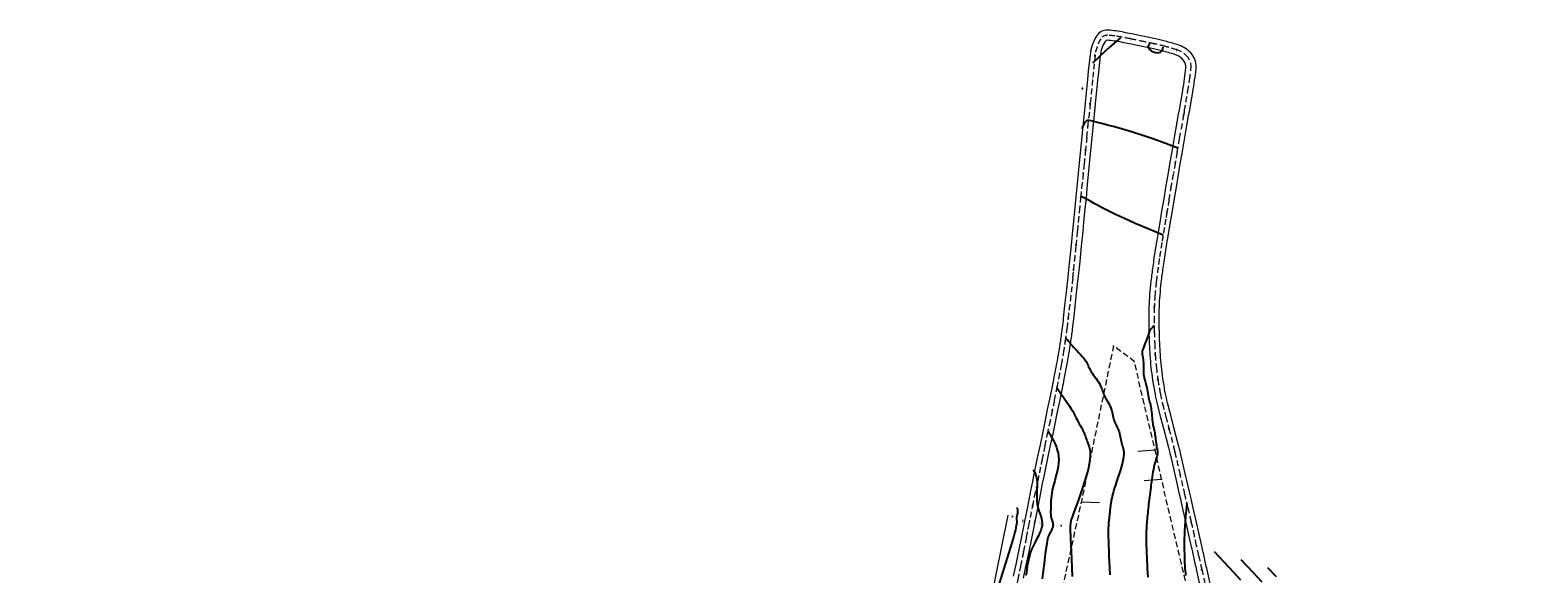
# Model space of a CAD drawing. Units: metres. Extents: x 571070 to 572050, y 6157413 to 6159161.
# Drawn here: x 571070 to 572050, y 6158807 to 6159161 of the extents above; entities that cross this region are included whole.
import ezdxf
from ezdxf.enums import TextEntityAlignment as Align

# ---------------------------------------------------------------- set-up
doc = ezdxf.new("R2010")
doc.units = ezdxf.units.M
doc.header["$LTSCALE"] = 15
doc.header["$PDMODE"] = 2
doc.header["$PDSIZE"] = 0.05
doc.linetypes.add('HIDDEN', pattern=[0.375, 0.25, -0.125])
for name, color, linetype in [('_EB _DO - curvas de nivel', 44, 'CONTINUOUS'), ('_EB _RO - alambrado', 4, 'CONTINUOUS'), ('_EB _RO - limite div aparente', 7, 'CONTINUOUS'), ('_EB _RO - mediciones', 7, 'CONTINUOUS'), ('_EB _RO - pavimento', 30, 'CONTINUOUS'), ('_EB _RO - tejidos', 4, 'HIDDEN'), ('COTAS', 8, 'CONTINUOUS'), ('NTAQUI', 4, 'CONTINUOUS')]:
    doc.layers.add(name, color=color, linetype=linetype)
doc.styles.get("Standard").update_dxf_attribs({"font": 'LEROYSP.SHX'})

# ---------------------------------------------------------------- blocks, each defined once
blk = doc.blocks.new('PUNTO')
at = {"layer": 'NTAQUI'}
blk.add_point((0, 0), dxfattribs=at)
at = {"layer": 'COTAS'}
blk.add_attdef('COTA', text='', height=0.15, dxfattribs=at).set_placement((0, 0), align=Align.CENTER)
at = {"layer": 'NTAQUI', "flags": 1}
blk.add_attdef('HAND_EST', text='', height=0.15, dxfattribs=at).set_placement((0, 0.48), align=Align.CENTER)
at = {"layer": 'NTAQUI'}
blk.add_attdef('NUMERO', (0, -0.3), '', height=0.15, dxfattribs=at)

msp = doc.modelspace()

# ---------------------------------------------------------------- linework, layer by layer
at = {"layer": '_EB _DO - curvas de nivel'}
for points in [[(571778.85, 6159155.91), (571774.79, 6159152.54), (571771.3, 6159149.49), (571768.33, 6159146.79), (571765.87, 6159144.47), (571763.89, 6159142.57), (571762.37, 6159141.1), (571761.28, 6159140.1), (571760.6, 6159139.6)], [(571797.69, 6159152.31), (571796.85, 6159150.46), (571797.33, 6159148.79), (571798.74, 6159147.44), (571800.72, 6159146.53), (571802.87, 6159146.22), (571804.81, 6159146.62), (571806.18, 6159147.87), (571806.58, 6159150.11)], [(571816.13, 6159084.11), (571807.73, 6159087.33), (571799.89, 6159090.16), (571792.65, 6159092.62), (571786.05, 6159094.73), (571780.11, 6159096.52), (571774.88, 6159098.01), (571770.37, 6159099.23), (571766.64, 6159100.2), (571763.69, 6159100.95), (571761.43, 6159101.51), (571759.77, 6159101.89), (571758.61, 6159102.12), (571757.84, 6159102.23), (571757.37, 6159102.24), (571757.09, 6159102.17), (571756.9, 6159102.06), (571756.71, 6159101.91), (571756.52, 6159101.75), (571756.32, 6159101.56), (571756.12, 6159101.35), (571755.92, 6159101.12), (571755.72, 6159100.87), (571755.51, 6159100.61), (571755.32, 6159100.33), (571755.13, 6159100.03), (571754.94, 6159099.72), (571754.76, 6159099.37), (571754.58, 6159098.97), (571754.39, 6159098.52), (571754.2, 6159098.01), (571754.01, 6159097.43), (571753.8, 6159096.76)], [(571806.55, 6159027.67), (571796.74, 6159031.67), (571788.39, 6159035.22), (571781.37, 6159038.34), (571775.55, 6159041.06), (571770.77, 6159043.41), (571766.91, 6159045.4), (571763.82, 6159047.05), (571761.37, 6159048.41), (571759.44, 6159049.48), (571757.95, 6159050.31), (571756.83, 6159050.93), (571756.01, 6159051.37), (571755.44, 6159051.68), (571755.05, 6159051.88), (571754.77, 6159052.02), (571754.55, 6159052.13), (571754.32, 6159052.24), (571754.08, 6159052.35), (571753.85, 6159052.45), (571753.64, 6159052.53), (571753.45, 6159052.59), (571753.29, 6159052.61), (571753.18, 6159052.59), (571753.12, 6159052.53)], [(571743.31, 6158960.63), (571744.03, 6158959.87), (571744.59, 6158959.24), (571745.03, 6158958.71), (571745.41, 6158958.22), (571745.79, 6158957.73), (571746.21, 6158957.19), (571746.73, 6158956.56), (571747.41, 6158955.8), (571748.27, 6158954.86), (571749.29, 6158953.78), (571750.41, 6158952.59), (571751.59, 6158951.34), (571752.77, 6158950.05), (571753.9, 6158948.78), (571754.93, 6158947.56), (571755.8, 6158946.43), (571756.5, 6158945.41), (571757.03, 6158944.5), (571757.45, 6158943.66), (571757.79, 6158942.87), (571758.1, 6158942.1), (571758.42, 6158941.33), (571758.79, 6158940.52), (571759.25, 6158939.66), (571759.84, 6158938.72), (571760.53, 6158937.7), (571761.29, 6158936.64), (571762.1, 6158935.54), (571762.91, 6158934.42), (571763.71, 6158933.3), (571764.45, 6158932.19), (571765.1, 6158931.11), (571765.64, 6158930.08), (571766.09, 6158929.08), (571766.48, 6158928.11), (571766.81, 6158927.17), (571767.13, 6158926.24), (571767.45, 6158925.32), (571767.8, 6158924.4), (571768.2, 6158923.47), (571768.68, 6158922.52), (571769.2, 6158921.56), (571769.77, 6158920.58), (571770.35, 6158919.59), (571770.92, 6158918.59), (571771.48, 6158917.58), (571771.99, 6158916.56), (571772.44, 6158915.53), (571772.81, 6158914.49), (571773.11, 6158913.46), (571773.37, 6158912.42), (571773.6, 6158911.38), (571773.82, 6158910.36), (571774.04, 6158909.34), (571774.29, 6158908.34), (571774.59, 6158907.35), (571774.93, 6158906.39), (571775.33, 6158905.44), (571775.76, 6158904.49), (571776.2, 6158903.56), (571776.65, 6158902.62), (571777.08, 6158901.67), (571777.49, 6158900.72), (571777.85, 6158899.74), (571778.16, 6158898.74), (571778.42, 6158897.73), (571778.65, 6158896.71), (571778.86, 6158895.69), (571779.06, 6158894.67), (571779.26, 6158893.67), (571779.48, 6158892.68), (571779.73, 6158891.73), (571780.01, 6158890.8), (571780.3, 6158889.87), (571780.58, 6158888.89), (571780.8, 6158887.82), (571780.95, 6158886.63), (571780.98, 6158885.27), (571780.88, 6158883.71), (571780.61, 6158881.89), (571780.15, 6158879.8), (571779.54, 6158877.5), (571778.8, 6158875.04), (571777.99, 6158872.5), (571777.15, 6158869.95), (571776.31, 6158867.46), (571775.52, 6158865.09), (571774.81, 6158862.92), (571774.23, 6158861), (571773.76, 6158859.31), (571773.38, 6158857.83), (571773.09, 6158856.51), (571772.86, 6158855.34), (571772.68, 6158854.28), (571772.54, 6158853.3), (571772.42, 6158852.37), (571772.31, 6158851.46), (571772.2, 6158850.56), (571772.1, 6158849.68), (571771.99, 6158848.82), (571771.89, 6158847.97), (571771.8, 6158847.13), (571771.7, 6158846.31), (571771.61, 6158845.51), (571771.52, 6158844.71), (571771.44, 6158843.93), (571771.36, 6158843.16), (571771.28, 6158842.4), (571771.2, 6158841.65), (571771.13, 6158840.91), (571771.07, 6158840.19), (571771.01, 6158839.47), (571770.96, 6158838.77), (571770.92, 6158838.07), (571770.88, 6158837.38), (571770.86, 6158836.7), (571770.83, 6158836.02), (571770.82, 6158835.36), (571770.81, 6158834.7), (571770.81, 6158834.04), (571770.81, 6158833.38), (571770.82, 6158832.65), (571770.85, 6158831.77), (571770.88, 6158830.67), (571770.93, 6158829.27), (571771, 6158827.49), (571771.08, 6158825.25), (571771.19, 6158822.49), (571771.32, 6158819.15), (571771.47, 6158815.35), (571771.64, 6158811.21), (571771.84, 6158806.86)], [(571737.57, 6158928.06), (571740.99, 6158923.37), (571743.58, 6158919.69), (571745.49, 6158916.86), (571746.83, 6158914.72), (571747.76, 6158913.11), (571748.4, 6158911.86), (571748.89, 6158910.82), (571749.36, 6158909.82), (571749.91, 6158908.72), (571750.56, 6158907.54), (571751.26, 6158906.29), (571752, 6158905.01), (571752.73, 6158903.73), (571753.44, 6158902.48), (571754.09, 6158901.29), (571754.65, 6158900.19), (571755.11, 6158899.21), (571755.48, 6158898.31), (571755.78, 6158897.48), (571756.05, 6158896.69), (571756.29, 6158895.92), (571756.55, 6158895.13), (571756.84, 6158894.3), (571757.18, 6158893.4), (571757.6, 6158892.4), (571758.05, 6158891.26), (571758.47, 6158889.92), (571758.83, 6158888.35), (571759.06, 6158886.49), (571759.12, 6158884.3), (571758.95, 6158881.72), (571758.5, 6158878.71), (571757.74, 6158875.25), (571756.72, 6158871.45), (571755.51, 6158867.45), (571754.19, 6158863.38), (571752.82, 6158859.38), (571751.47, 6158855.59), (571750.22, 6158852.14), (571749.14, 6158849.18), (571748.28, 6158846.81), (571747.62, 6158844.98), (571747.15, 6158843.61), (571746.82, 6158842.64), (571746.61, 6158841.98), (571746.5, 6158841.55), (571746.44, 6158841.28), (571746.41, 6158841.09), (571746.39, 6158840.92), (571746.37, 6158840.75), (571746.35, 6158840.58), (571746.33, 6158840.42), (571746.31, 6158840.26), (571746.29, 6158840.1), (571746.28, 6158839.95), (571746.26, 6158839.8), (571746.24, 6158839.65), (571746.23, 6158839.5), (571746.21, 6158839.35), (571746.19, 6158839.21), (571746.18, 6158839.07), (571746.17, 6158838.93), (571746.16, 6158838.79), (571746.15, 6158838.66), (571746.14, 6158838.52), (571746.13, 6158838.39), (571746.12, 6158838.26), (571746.12, 6158838.13), (571746.11, 6158838), (571746.11, 6158837.88), (571746.11, 6158837.75), (571746.11, 6158837.63), (571746.11, 6158837.49), (571746.11, 6158837.23), (571746.13, 6158836.73), (571746.16, 6158835.88), (571746.21, 6158834.55), (571746.29, 6158832.63), (571746.39, 6158830), (571746.52, 6158826.53), (571746.69, 6158822.17), (571746.88, 6158817.09), (571747.1, 6158811.51), (571747.34, 6158805.66)], [(571731.79, 6158900.17), (571732.28, 6158899.39), (571732.67, 6158898.75), (571732.99, 6158898.21), (571733.27, 6158897.71), (571733.54, 6158897.21), (571733.84, 6158896.64), (571734.19, 6158895.95), (571734.64, 6158895.09), (571735.19, 6158894.03), (571735.83, 6158892.75), (571736.49, 6158891.29), (571737.15, 6158889.66), (571737.74, 6158887.86), (571738.22, 6158885.93), (571738.56, 6158883.88), (571738.69, 6158881.72), (571738.59, 6158879.46), (571738.3, 6158877.15), (571737.85, 6158874.81), (571737.29, 6158872.46), (571736.67, 6158870.14), (571736.03, 6158867.87), (571735.43, 6158865.69), (571734.89, 6158863.62), (571734.47, 6158861.68), (571734.14, 6158859.88), (571733.91, 6158858.21), (571733.75, 6158856.64), (571733.64, 6158855.19), (571733.58, 6158853.82), (571733.54, 6158852.55), (571733.51, 6158851.34), (571733.47, 6158850.21), (571733.44, 6158849.14), (571733.42, 6158848.13), (571733.41, 6158847.18), (571733.43, 6158846.29), (571733.48, 6158845.44), (571733.56, 6158844.64), (571733.7, 6158843.89), (571733.89, 6158843.18), (571734.11, 6158842.51), (571734.34, 6158841.85), (571734.56, 6158841.22), (571734.75, 6158840.58), (571734.89, 6158839.95), (571734.96, 6158839.3), (571734.93, 6158838.62), (571734.79, 6158837.92), (571734.55, 6158837.2), (571734.24, 6158836.45), (571733.88, 6158835.69), (571733.48, 6158834.92), (571733.07, 6158834.14), (571732.67, 6158833.37), (571732.3, 6158832.6), (571731.97, 6158831.83), (571731.68, 6158830.97), (571731.4, 6158829.92), (571731.13, 6158828.59), (571730.84, 6158826.87), (571730.52, 6158824.65), (571730.14, 6158821.85), (571729.71, 6158818.36), (571729.19, 6158814.13), (571728.62, 6158809.3), (571728.01, 6158804.08)], [(571721.78, 6158875.11), (571722.44, 6158874.44), (571722.97, 6158873.63), (571723.41, 6158872.71), (571723.75, 6158871.73), (571724.02, 6158870.75), (571724.22, 6158869.79), (571724.36, 6158868.91), (571724.48, 6158868.15), (571724.56, 6158867.55), (571724.62, 6158867.05), (571724.66, 6158866.62), (571724.68, 6158866.19), (571724.68, 6158865.72), (571724.65, 6158865.16), (571724.61, 6158864.45), (571724.56, 6158863.54), (571724.48, 6158862.39), (571724.41, 6158861.03), (571724.36, 6158859.51), (571724.35, 6158857.87), (571724.39, 6158856.14), (571724.51, 6158854.38), (571724.71, 6158852.63), (571725.03, 6158850.93), (571725.46, 6158849.31), (571725.96, 6158847.76), (571726.5, 6158846.26), (571727.01, 6158844.8), (571727.45, 6158843.34), (571727.77, 6158841.88), (571727.92, 6158840.38), (571727.85, 6158838.83), (571727.53, 6158837.22), (571726.99, 6158835.54), (571726.27, 6158833.82), (571725.43, 6158832.07), (571724.52, 6158830.29), (571723.57, 6158828.5), (571722.65, 6158826.72), (571721.8, 6158824.96), (571721.05, 6158823.21), (571720.4, 6158821.49), (571719.85, 6158819.76), (571719.37, 6158818.01), (571718.95, 6158816.22), (571718.58, 6158814.38), (571718.24, 6158812.47), (571717.93, 6158810.47), (571717.62, 6158808.38), (571717.32, 6158806.22)], [(571821.9, 6158853.24), (571821.44, 6158848.83), (571821.08, 6158844.88), (571820.79, 6158841.33), (571820.58, 6158838.14), (571820.43, 6158835.27), (571820.33, 6158832.66), (571820.28, 6158830.27), (571820.25, 6158828.05), (571820.25, 6158825.96), (571820.26, 6158824), (571820.29, 6158822.14), (571820.33, 6158820.4), (571820.37, 6158818.76), (571820.43, 6158817.22), (571820.48, 6158815.77), (571820.53, 6158814.4), (571820.59, 6158813.11), (571820.65, 6158811.86), (571820.72, 6158810.6), (571820.83, 6158809.27), (571820.97, 6158807.85), (571821.17, 6158806.27)], [(571839.8, 6158822.02), (571849.52, 6158811.55), (571856.92, 6158803.54)], [(571857.15, 6158816.79), (571864.78, 6158808.56), (571870.66, 6158802.17)], [(571874.49, 6158811.55), (571880.03, 6158805.57)]]:
    msp.add_lwpolyline(points, dxfattribs=at)
at = {"layer": '_EB _DO - curvas de nivel', "color": 51}
for points in [[(571800.78, 6158968.82), (571799.6, 6158967.6), (571798.74, 6158966.62), (571798.13, 6158965.82), (571797.72, 6158965.14), (571797.43, 6158964.51), (571797.22, 6158963.87), (571797.01, 6158963.17), (571796.75, 6158962.34), (571796.39, 6158961.34), (571795.94, 6158960.2), (571795.43, 6158958.95), (571794.91, 6158957.66), (571794.39, 6158956.36), (571793.9, 6158955.1), (571793.49, 6158953.92), (571793.18, 6158952.87), (571792.99, 6158951.99), (571792.91, 6158951.23), (571792.92, 6158950.55), (571792.99, 6158949.92), (571793.11, 6158949.28), (571793.25, 6158948.6), (571793.4, 6158947.82), (571793.52, 6158946.91), (571793.61, 6158945.83), (571793.67, 6158944.61), (571793.7, 6158943.31), (571793.72, 6158941.96), (571793.74, 6158940.61), (571793.77, 6158939.3), (571793.81, 6158938.09), (571793.88, 6158937.02), (571793.98, 6158936.11), (571794.11, 6158935.34), (571794.27, 6158934.65), (571794.46, 6158934.02), (571794.66, 6158933.38), (571794.88, 6158932.69), (571795.12, 6158931.91), (571795.36, 6158930.98), (571795.6, 6158929.89), (571795.85, 6158928.66), (571796.1, 6158927.34), (571796.34, 6158925.98), (571796.59, 6158924.61), (571796.82, 6158923.3), (571797.05, 6158922.08), (571797.27, 6158921), (571797.48, 6158920.1), (571797.68, 6158919.34), (571797.87, 6158918.68), (571798.05, 6158918.06), (571798.22, 6158917.45), (571798.38, 6158916.78), (571798.54, 6158916.02), (571798.69, 6158915.12), (571798.83, 6158914.04), (571798.97, 6158912.82), (571799.11, 6158911.51), (571799.24, 6158910.14), (571799.38, 6158908.78), (571799.51, 6158907.45), (571799.65, 6158906.22), (571799.8, 6158905.13), (571799.94, 6158904.21), (571800.1, 6158903.44), (571800.25, 6158902.76), (571800.41, 6158902.13), (571800.57, 6158901.52), (571800.73, 6158900.87), (571800.89, 6158900.14), (571801.05, 6158899.29), (571801.2, 6158898.28), (571801.36, 6158897.15), (571801.51, 6158895.94), (571801.67, 6158894.68), (571801.82, 6158893.42), (571801.97, 6158892.21), (571802.12, 6158891.07), (571802.27, 6158890.06), (571802.42, 6158889.2), (571802.56, 6158888.48), (571802.68, 6158887.85), (571802.77, 6158887.3), (571802.83, 6158886.77), (571802.85, 6158886.25), (571802.82, 6158885.69), (571802.73, 6158885.07), (571802.57, 6158884.35), (571802.36, 6158883.54), (571802.1, 6158882.63), (571801.8, 6158881.62), (571801.48, 6158880.52), (571801.15, 6158879.32), (571800.81, 6158878.04), (571800.49, 6158876.66), (571800.18, 6158875.19), (571799.89, 6158873.64), (571799.61, 6158872.04), (571799.35, 6158870.39), (571799.11, 6158868.71), (571798.87, 6158867.02), (571798.65, 6158865.32), (571798.44, 6158863.64), (571798.23, 6158861.99), (571798.03, 6158860.37), (571797.84, 6158858.78), (571797.66, 6158857.21), (571797.48, 6158855.68), (571797.3, 6158854.16), (571797.13, 6158852.68), (571796.97, 6158851.21), (571796.81, 6158849.78), (571796.65, 6158848.36), (571796.5, 6158846.96), (571796.36, 6158845.59), (571796.22, 6158844.24), (571796.1, 6158842.9), (571795.98, 6158841.59), (571795.88, 6158840.29), (571795.79, 6158839.01), (571795.71, 6158837.74), (571795.65, 6158836.5), (571795.6, 6158835.26), (571795.56, 6158834.04), (571795.53, 6158832.84), (571795.51, 6158831.64), (571795.51, 6158830.46), (571795.52, 6158829.28), (571795.53, 6158828.08), (571795.56, 6158826.82), (571795.6, 6158825.46), (571795.65, 6158823.98), (571795.71, 6158822.34), (571795.78, 6158820.51), (571795.86, 6158818.45), (571795.95, 6158816.13), (571796.06, 6158813.6), (571796.18, 6158810.9), (571796.33, 6158808.07), (571796.51, 6158805.15)], [(571711.35, 6158850.31), (571711.48, 6158850.18), (571711.58, 6158850.01), (571711.67, 6158849.81), (571711.73, 6158849.59), (571711.78, 6158849.35), (571711.82, 6158849.08), (571711.85, 6158848.8), (571711.86, 6158848.5), (571711.87, 6158848.2), (571711.88, 6158847.89), (571711.87, 6158847.57), (571711.86, 6158847.25), (571711.83, 6158846.92), (571711.8, 6158846.6), (571711.75, 6158846.27), (571711.69, 6158845.95), (571711.61, 6158845.63), (571711.53, 6158845.31), (571711.44, 6158845), (571711.36, 6158844.7), (571711.28, 6158844.41), (571711.21, 6158844.13), (571711.16, 6158843.86), (571711.13, 6158843.61), (571711.13, 6158843.37), (571711.15, 6158843.14), (571711.19, 6158842.91), (571711.23, 6158842.67), (571711.28, 6158842.41), (571711.32, 6158842.13), (571711.35, 6158841.82), (571711.37, 6158841.46), (571711.36, 6158841.06), (571711.33, 6158840.6), (571711.27, 6158840.1), (571711.2, 6158839.56), (571711.11, 6158838.96), (571711.01, 6158838.33), (571710.89, 6158837.65), (571710.75, 6158836.92), (571710.58, 6158836.06), (571710.2, 6158834.59), (571709.44, 6158831.91), (571708.11, 6158827.46), (571706.01, 6158820.65), (571702.98, 6158810.91), (571698.81, 6158797.66)]]:
    msp.add_lwpolyline(points, dxfattribs=at)
at = {"layer": '_EB _RO - alambrado', "lineweight": 0, "flags": 128}
msp.add_lwpolyline([(571705.63, 6158845.56), (571690.04, 6158768.4)], dxfattribs=at)
at = {"layer": '_EB _RO - limite div aparente', "lineweight": 0, "flags": 128}
for points in [[(571790.11, 6158887.16), (571801.33, 6158888.11)], [(571794.26, 6158868.1), (571805.49, 6158869.05)], [(571765.28, 6158853.57), (571753.26, 6158853.99)]]:
    msp.add_lwpolyline(points, dxfattribs=at)
at = {"layer": '_EB _RO - pavimento', "color": 8, "linetype": 'Continuous', "lineweight": 0, "flags": 128}
for points in [[(571647.23, 6158377.03, -0.000001), (571655.43, 6158416.4, -0.000003), (571666.94, 6158471.59, -0.000005), (571673.59, 6158503.5, -0.000409)], [(571633.71, 6158311.92, -0.000005), (571645.42, 6158368.36, -0.000184)], [(571654.03, 6158416.69, -0.000004), (571649.47, 6158394.84, 0.000003), (571644.36, 6158370.31, 0.000048)], [(571642.91, 6158363.35, 0.000007), (571632.25, 6158312.13, 0.000635)], [(571450.25, 6157524.28, 0.000004), (571454.5, 6157582.34, 0.000027)]]:
    msp.add_lwpolyline(points, format="xyb", dxfattribs=at)
at = {"layer": '_EB _RO - pavimento', "linetype": 'HIDDEN', "lineweight": 0}
msp.add_lwpolyline([(571835.22, 6158794.27, -0.000347), (571831.63, 6158810.34, -0.002057), (571829.69, 6158819.21, 0.002788), (571828.26, 6158825.75, 0.001262), (571826.73, 6158832.42, -0.000958), (571824.72, 6158841.2, -0.000325), (571822.63, 6158850.45, 0.000489), (571821.24, 6158856.58, 0.000438), (571820.69, 6158859.02, 0.000083), (571817.74, 6158871.86, 0.000731), (571814.88, 6158884.21, 0.003266), (571814.22, 6158886.97, 0.004115), (571813.42, 6158890.1, -0.0011), (571810.36, 6158901.78, -0.000589), (571808.31, 6158909.7, -0.000571), (571806.22, 6158917.88, -0.014651), (571804.72, 6158924.59, -0.010712), (571803.13, 6158933.87, -0.010781), (571802.13, 6158941.78, -0.010543), (571801.45, 6158949.9, -0.004945), (571801.06, 6158957.18, -0.004641), (571800.8, 6158964.95, -0.00614), (571800.69, 6158974.16, -0.008428), (571800.81, 6158980.87, -0.010959), (571801.26, 6158988.9, -0.010468), (571802.09, 6158997.27, -0.003102), (571803.28, 6159006.73, -0.00535), (571804.07, 6159012.2, -0.000923), (571805.72, 6159022.74, -0.002083), (571806.48, 6159027.4, -0.000205), (571808.27, 6159038.08, -0.000473), (571809.05, 6159042.71, -0.000292), (571810.41, 6159050.66, 0.000317), (571811.66, 6159058, 0.001242), (571813.27, 6159067.64, -0.001747), (571814.42, 6159074.48, -0.001339), (571815.62, 6159081.37, 0.001014), (571817.22, 6159090.47, 0.000128), (571818.11, 6159095.61, -0.000065), (571819.86, 6159105.77, -0.000417), (571820.35, 6159108.58, 0.000094), (571822.53, 6159121.06, 0.008157), (571823.76, 6159128.88, 0.008999), (571824.64, 6159136.01, 0.188451), (571822.71, 6159143.02, 0.156734), (571815.66, 6159148.04, 0.011515), (571808.01, 6159150.28, 0.012591), (571800.92, 6159151.98, 0.001093), (571794.57, 6159153.33, 0.000755), (571785.38, 6159155.25, 0.012182), (571775.18, 6159157.1, 0.026085), (571770.36, 6159157.6, 0.273953), (571766.02, 6159155.31, 0.111605), (571762.34, 6159144.57, 0.000698), (571761.2, 6159133.85, 0.001423), (571760.66, 6159128.59, 0.000003), (571759.15, 6159113.41, 0.000127), (571759.12, 6159113.11, 0.000171), (571758.25, 6159104.25, -0.000248), (571757.64, 6159098.15, -0.001208), (571756.95, 6159091.3, 0.000998), (571756.1, 6159083.01, 0.000424), (571755.21, 6159074.05, 0.000591), (571754.59, 6159067.6, 0.000281), (571753.94, 6159060.81, -0.000222), (571753.12, 6159052.22, -0.000134), (571752.25, 6159043.16, -0.000177), (571751.58, 6159036.27, -0.000811), (571751, 6159030.34, -0.000504), (571750.03, 6159020.79, -0.000594), (571749, 6159010.86, -0.000992), (571748.37, 6159004.92, -0.000206), (571747.81, 6158999.78, 0.000093), (571746.57, 6158988.43, 0.000226), (571745.81, 6158981.49, -0.000193), (571744.93, 6158973.34, -0.005096), (571744.17, 6158967.02, -0.003719), (571742.99, 6158958.37, -0.005008), (571741.85, 6158951.02, -0.004888), (571740.53, 6158943.51, -0.002112), (571738.83, 6158934.54, -0.003157), (571737.63, 6158928.56, -0.001284), (571735.87, 6158920.21, 0.001598), (571734.47, 6158913.5, 0.000895), (571732.61, 6158904.41, -0.001268), (571731.3, 6158898, -0.001452), (571729.74, 6158890.61, 0.001275), (571727.96, 6158882.2, 0.000684), (571725.74, 6158871.44, 0.001552), (571724.78, 6158866.7, 0.000369), (571723.58, 6158860.67, -0.000242), (571721.77, 6158851.5, -0.000091), (571719.2, 6158838.58, -0.000544), (571718.76, 6158836.41, -0.00181), (571717.66, 6158831.02, 0.001022), (571715.69, 6158821.48, 0.000034), (571713.92, 6158812.82, 0.000039), (571712.37, 6158805.23, 0.000106), (571711.51, 6158801.01, 0.000038), (571709.13, 6158789.32, 0.001654)], format="xyb", dxfattribs=at)
at = {"layer": '_EB _RO - pavimento', "lineweight": 0}
for points in [[(571838.44, 6158794.99), (571834.85, 6158811.06, -0.002057), (571832.92, 6158819.9, 0.00279), (571831.48, 6158826.48), (571829.95, 6158833.16), (571827.94, 6158841.94), (571825.85, 6158851.18), (571824.46, 6158857.32), (571823.9, 6158859.75), (571820.95, 6158872.6), (571818.09, 6158884.96, 0.003269), (571817.42, 6158887.76, 0.00411), (571816.61, 6158890.94), (571813.55, 6158902.61), (571811.51, 6158910.52), (571809.42, 6158918.69, -0.014647), (571807.96, 6158925.22, -0.010712), (571806.39, 6158934.36, -0.010781), (571805.41, 6158942.13, -0.010543), (571804.74, 6158950.11, -0.004945), (571804.36, 6158957.32, -0.004641), (571804.1, 6158965.03, -0.00614), (571803.99, 6158974.16, -0.008428), (571804.1, 6158980.76, -0.010959), (571804.55, 6158988.64, -0.010468), (571805.36, 6158996.88, -0.003102), (571806.55, 6159006.29, -0.005347), (571807.33, 6159011.69), (571808.98, 6159022.22, -0.002081), (571809.74, 6159026.86), (571811.52, 6159037.53), (571812.31, 6159042.16), (571813.66, 6159050.11), (571814.91, 6159057.46), (571816.52, 6159067.09), (571817.67, 6159073.92), (571818.87, 6159080.8), (571820.47, 6159089.9), (571821.36, 6159095.05), (571823.12, 6159105.21), (571823.6, 6159108.01), (571825.78, 6159120.5, 0.008157), (571827.03, 6159128.42, 0.008999), (571827.92, 6159135.67, 0.188451), (571825.35, 6159144.99, 0.156734), (571816.66, 6159151.18, 0.011515), (571808.86, 6159153.46, 0.012597), (571801.6, 6159155.21), (571795.25, 6159156.56), (571786.05, 6159158.48, 0.012185), (571775.69, 6159160.36, 0.026085), (571770.53, 6159160.89, 0.273953), (571763.21, 6159157.04, 0.111625), (571759.06, 6159144.92), (571757.91, 6159134.19), (571757.37, 6159128.92), (571755.86, 6159113.73), (571755.83, 6159113.43), (571754.96, 6159104.57), (571754.36, 6159098.48), (571753.66, 6159091.64), (571752.82, 6159083.34), (571751.93, 6159074.37), (571751.3, 6159067.92), (571750.65, 6159061.12), (571749.83, 6159052.54), (571748.97, 6159043.48), (571748.3, 6159036.59), (571747.72, 6159030.66), (571746.75, 6159021.13), (571745.72, 6159011.21), (571745.09, 6159005.27), (571744.53, 6159000.14), (571743.29, 6158988.79), (571742.53, 6158981.84), (571741.65, 6158973.7, -0.005096), (571740.9, 6158967.44, -0.003719), (571739.72, 6158958.84, -0.005008), (571738.59, 6158951.55, -0.004888), (571737.29, 6158944.11, -0.002112), (571735.59, 6158935.17, -0.003154), (571734.4, 6158929.23), (571732.64, 6158920.88), (571731.23, 6158914.16), (571729.38, 6158905.07), (571728.06, 6158898.67), (571726.51, 6158891.29), (571724.73, 6158882.88), (571722.5, 6158872.1), (571721.54, 6158867.34), (571720.35, 6158861.31), (571718.53, 6158852.14), (571715.96, 6158839.23), (571715.53, 6158837.06), (571714.43, 6158831.69), (571712.46, 6158822.15), (571710.69, 6158813.48), (571709.13, 6158805.89)], [(571832, 6158793.55), (571828.41, 6158809.63, -0.002057), (571826.47, 6158818.52, 0.002786), (571825.04, 6158825.02), (571823.52, 6158831.69), (571821.51, 6158840.47), (571819.41, 6158849.72), (571818.02, 6158855.85), (571817.47, 6158858.28), (571814.52, 6158871.12), (571811.66, 6158883.47, 0.003263), (571811.01, 6158886.18, 0.00412), (571810.23, 6158889.26), (571807.16, 6158900.95), (571805.11, 6158908.88), (571803.02, 6158917.06, -0.014655), (571801.48, 6158923.97, -0.010712), (571799.87, 6158933.39, -0.010781), (571798.85, 6158941.44, -0.010543), (571798.15, 6158949.7, -0.004945), (571797.76, 6158957.04, -0.004641), (571797.5, 6158964.87, -0.00614), (571797.39, 6158974.16, -0.008428), (571797.51, 6158980.99, -0.010959), (571797.97, 6158989.16, -0.010468), (571798.81, 6158997.67, -0.003102), (571800.01, 6159007.16, -0.005353), (571800.81, 6159012.7), (571802.46, 6159023.25, -0.002084), (571803.23, 6159027.95), (571805.01, 6159038.63), (571805.8, 6159043.27), (571807.15, 6159051.22), (571808.4, 6159058.55), (571810.02, 6159068.18), (571811.17, 6159075.04), (571812.37, 6159081.94), (571813.97, 6159091.03), (571814.86, 6159096.17), (571816.61, 6159106.33), (571817.1, 6159109.15), (571819.28, 6159121.63, 0.008157), (571820.49, 6159129.34, 0.008999), (571821.35, 6159136.35, 0.188451), (571820.06, 6159141.04, 0.156734), (571814.66, 6159144.89, 0.011515), (571807.15, 6159147.09, 0.012585), (571800.23, 6159148.76), (571793.89, 6159150.1), (571784.7, 6159152.02, 0.012179), (571774.67, 6159153.84, 0.026085), (571770.2, 6159154.3, 0.273953), (571768.83, 6159153.58, 0.11158), (571765.62, 6159144.22), (571764.48, 6159133.51), (571763.94, 6159128.26), (571762.43, 6159113.08), (571762.4, 6159112.78), (571761.53, 6159103.93), (571760.93, 6159097.82), (571760.23, 6159090.97), (571759.38, 6159082.68), (571758.5, 6159073.72), (571757.87, 6159067.29), (571757.22, 6159060.49), (571756.4, 6159051.91), (571755.53, 6159042.84), (571754.87, 6159035.95), (571754.28, 6159030.01), (571753.32, 6159020.46), (571752.29, 6159010.52), (571751.65, 6159004.56), (571751.09, 6158999.42), (571749.85, 6158988.08), (571749.1, 6158981.13), (571748.21, 6158972.98, -0.005096), (571747.45, 6158966.59, -0.003719), (571746.25, 6158957.89, -0.005008), (571745.1, 6158950.48, -0.004888), (571743.77, 6158942.91, -0.002112), (571742.07, 6158933.91, -0.003159), (571740.86, 6158927.88), (571739.1, 6158919.53), (571737.7, 6158912.83), (571735.84, 6158903.75), (571734.53, 6158897.33), (571732.97, 6158889.93), (571731.19, 6158881.53), (571728.97, 6158870.78), (571728.01, 6158866.05), (571726.82, 6158860.03), (571725, 6158850.86), (571722.43, 6158837.93), (571722, 6158835.75), (571720.89, 6158830.36), (571718.92, 6158820.82), (571717.15, 6158812.16), (571715.6, 6158804.57)]]:
    msp.add_lwpolyline(points, format="xyb", dxfattribs=at)
at = {"layer": '_EB _RO - tejidos', "lineweight": 0, "flags": 128}
msp.add_lwpolyline([(571831.28, 6158759.02), (571818.4, 6158813.93), (571805.49, 6158869.05), (571801.33, 6158888.11), (571794.28, 6158917.73), (571787.81, 6158945.56), (571774.25, 6158955.52), (571753.26, 6158853.99), (571733.1, 6158762.16)], dxfattribs=at)

# ---------------------------------------------------------------- block references
at = {"layer": '_EB _RO - mediciones', "lineweight": 0}
ref = msp.add_blockref('PUNTO', (571770.36, 6159157.6), dxfattribs=dict(at, xscale=4.5, yscale=4.5, rotation=90))
ref.add_attrib('COTA', '56.44', dxfattribs={"layer": 'COTAS', "height": 0.675, "rotation": 90}).set_placement((571770.36, 6159157.6), align=Align.CENTER)
ref = msp.add_blockref('PUNTO', (571785.38, 6159155.25), dxfattribs=dict(at, xscale=4.5, yscale=4.5, rotation=90))
ref.add_attrib('COTA', '57.40', dxfattribs={"layer": 'COTAS', "height": 0.675, "rotation": 90}).set_placement((571785.38, 6159155.25), align=Align.CENTER)
ref = msp.add_blockref('PUNTO', (571800.92, 6159151.98), dxfattribs=dict(at, xscale=4.5, yscale=4.5, rotation=90))
ref.add_attrib('COTA', '58.13', dxfattribs={"layer": 'COTAS', "height": 0.675, "rotation": 90}).set_placement((571800.92, 6159151.98), align=Align.CENTER)
ref = msp.add_blockref('PUNTO', (571762.34, 6159144.57), dxfattribs=dict(at, xscale=4.5, yscale=4.5, rotation=90))
ref.add_attrib('COTA', '56.87', dxfattribs={"layer": 'COTAS', "height": 0.675, "rotation": 90}).set_placement((571762.34, 6159144.57), align=Align.CENTER)
ref = msp.add_blockref('PUNTO', (571815.66, 6159148.04), dxfattribs=dict(at, xscale=4.5, yscale=4.5, rotation=90))
ref.add_attrib('COTA', '57.74', dxfattribs={"layer": 'COTAS', "height": 0.675, "rotation": 90}).set_placement((571815.66, 6159148.04), align=Align.CENTER)
ref = msp.add_blockref('PUNTO', (571824.64, 6159136.01), dxfattribs=dict(at, xscale=4.5, yscale=4.5, rotation=90))
ref.add_attrib('COTA', '57.51', dxfattribs={"layer": 'COTAS', "height": 0.675, "rotation": 90}).set_placement((571824.64, 6159136.01), align=Align.CENTER)
ref = msp.add_blockref('PUNTO', (571754.22, 6159122.83), dxfattribs=dict(at, xscale=4.5, yscale=4.5, rotation=90))
ref.add_attrib('COTA', '57.40', dxfattribs={"layer": 'COTAS', "height": 0.675, "rotation": 90}).set_placement((571754.22, 6159122.83), align=Align.CENTER)
ref = msp.add_blockref('PUNTO', (571754.23, 6159122.85), dxfattribs=dict(at, xscale=4.5, yscale=4.5, rotation=90))
ref.add_attrib('COTA', '57.40', dxfattribs={"layer": 'COTAS', "height": 0.675, "rotation": 90}).set_placement((571754.23, 6159122.85), align=Align.CENTER)
ref = msp.add_blockref('PUNTO', (571754.24, 6159122.86), dxfattribs=dict(at, xscale=4.5, yscale=4.5, rotation=90))
ref.add_attrib('COTA', '57.42', dxfattribs={"layer": 'COTAS', "height": 0.675, "rotation": 90}).set_placement((571754.24, 6159122.86), align=Align.CENTER)
ref = msp.add_blockref('PUNTO', (571754.26, 6159122.85), dxfattribs=dict(at, xscale=4.5, yscale=4.5, rotation=90))
ref.add_attrib('COTA', '57.40', dxfattribs={"layer": 'COTAS', "height": 0.675, "rotation": 90}).set_placement((571754.26, 6159122.85), align=Align.CENTER)
ref = msp.add_blockref('PUNTO', (571760.66, 6159128.59), dxfattribs=dict(at, xscale=4.5, yscale=4.5, rotation=90))
ref.add_attrib('COTA', '57.32', dxfattribs={"layer": 'COTAS', "height": 0.675, "rotation": 90}).set_placement((571760.66, 6159128.59), align=Align.CENTER)
ref = msp.add_blockref('PUNTO', (571822.53, 6159121.06), dxfattribs=dict(at, xscale=4.5, yscale=4.5, rotation=90))
ref.add_attrib('COTA', '57.61', dxfattribs={"layer": 'COTAS', "height": 0.675, "rotation": 90}).set_placement((571822.53, 6159121.06), align=Align.CENTER)
ref = msp.add_blockref('PUNTO', (571759.12, 6159113.11), dxfattribs=dict(at, xscale=4.5, yscale=4.5, rotation=90))
ref.add_attrib('COTA', '57.70', dxfattribs={"layer": 'COTAS', "height": 0.675, "rotation": 90}).set_placement((571759.12, 6159113.11), align=Align.CENTER)
ref = msp.add_blockref('PUNTO', (571819.86, 6159105.77), dxfattribs=dict(at, xscale=4.5, yscale=4.5, rotation=90))
ref.add_attrib('COTA', '57.73', dxfattribs={"layer": 'COTAS', "height": 0.675, "rotation": 90}).set_placement((571819.86, 6159105.77), align=Align.CENTER)
ref = msp.add_blockref('PUNTO', (571757.64, 6159098.15), dxfattribs=dict(at, xscale=4.5, yscale=4.5, rotation=90))
ref.add_attrib('COTA', '58.11', dxfattribs={"layer": 'COTAS', "height": 0.675, "rotation": 90}).set_placement((571757.64, 6159098.15), align=Align.CENTER)
ref = msp.add_blockref('PUNTO', (571817.22, 6159090.47), dxfattribs=dict(at, xscale=4.5, yscale=4.5, rotation=90))
ref.add_attrib('COTA', '57.89', dxfattribs={"layer": 'COTAS', "height": 0.675, "rotation": 90}).set_placement((571817.22, 6159090.47), align=Align.CENTER)
ref = msp.add_blockref('PUNTO', (571756.1, 6159083.01), dxfattribs=dict(at, xscale=4.5, yscale=4.5, rotation=90))
ref.add_attrib('COTA', '58.45', dxfattribs={"layer": 'COTAS', "height": 0.675, "rotation": 90}).set_placement((571756.1, 6159083.01), align=Align.CENTER)
ref = msp.add_blockref('PUNTO', (571814.42, 6159074.48), dxfattribs=dict(at, xscale=4.5, yscale=4.5, rotation=90))
ref.add_attrib('COTA', '58.13', dxfattribs={"layer": 'COTAS', "height": 0.675, "rotation": 90}).set_placement((571814.42, 6159074.48), align=Align.CENTER)
ref = msp.add_blockref('PUNTO', (571754.59, 6159067.6), dxfattribs=dict(at, xscale=4.5, yscale=4.5, rotation=90))
ref.add_attrib('COTA', '58.75', dxfattribs={"layer": 'COTAS', "height": 0.675, "rotation": 90}).set_placement((571754.59, 6159067.6), align=Align.CENTER)
ref = msp.add_blockref('PUNTO', (571753.12, 6159052.22), dxfattribs=dict(at, xscale=4.5, yscale=4.5, rotation=90))
ref.add_attrib('COTA', '59.00', dxfattribs={"layer": 'COTAS', "height": 0.675, "rotation": 90}).set_placement((571753.12, 6159052.22), align=Align.CENTER)
ref = msp.add_blockref('PUNTO', (571811.66, 6159058), dxfattribs=dict(at, xscale=4.5, yscale=4.5, rotation=90))
ref.add_attrib('COTA', '58.48', dxfattribs={"layer": 'COTAS', "height": 0.675, "rotation": 90}).set_placement((571811.66, 6159058), align=Align.CENTER)
ref = msp.add_blockref('PUNTO', (571809.05, 6159042.71), dxfattribs=dict(at, xscale=4.5, yscale=4.5, rotation=90))
ref.add_attrib('COTA', '58.73', dxfattribs={"layer": 'COTAS', "height": 0.675, "rotation": 90}).set_placement((571809.05, 6159042.71), align=Align.CENTER)
ref = msp.add_blockref('PUNTO', (571751.58, 6159036.27), dxfattribs=dict(at, xscale=4.5, yscale=4.5, rotation=90))
ref.add_attrib('COTA', '59.20', dxfattribs={"layer": 'COTAS', "height": 0.675, "rotation": 90}).set_placement((571751.58, 6159036.27), align=Align.CENTER)
ref = msp.add_blockref('PUNTO', (571806.48, 6159027.4), dxfattribs=dict(at, xscale=4.5, yscale=4.5, rotation=90))
ref.add_attrib('COTA', '58.99', dxfattribs={"layer": 'COTAS', "height": 0.675, "rotation": 90}).set_placement((571806.48, 6159027.4), align=Align.CENTER)
ref = msp.add_blockref('PUNTO', (571750.03, 6159020.79), dxfattribs=dict(at, xscale=4.5, yscale=4.5, rotation=90))
ref.add_attrib('COTA', '59.37', dxfattribs={"layer": 'COTAS', "height": 0.675, "rotation": 90}).set_placement((571750.03, 6159020.79), align=Align.CENTER)
ref = msp.add_blockref('PUNTO', (571804.07, 6159012.2), dxfattribs=dict(at, xscale=4.5, yscale=4.5, rotation=90))
ref.add_attrib('COTA', '59.29', dxfattribs={"layer": 'COTAS', "height": 0.675, "rotation": 90}).set_placement((571804.07, 6159012.2), align=Align.CENTER)
ref = msp.add_blockref('PUNTO', (571748.37, 6159004.92), dxfattribs=dict(at, xscale=4.5, yscale=4.5, rotation=90))
ref.add_attrib('COTA', '59.45', dxfattribs={"layer": 'COTAS', "height": 0.675, "rotation": 90}).set_placement((571748.37, 6159004.92), align=Align.CENTER)
ref = msp.add_blockref('PUNTO', (571802.09, 6158997.27), dxfattribs=dict(at, xscale=4.5, yscale=4.5, rotation=90))
ref.add_attrib('COTA', '59.55', dxfattribs={"layer": 'COTAS', "height": 0.675, "rotation": 90}).set_placement((571802.09, 6158997.27), align=Align.CENTER)
ref = msp.add_blockref('PUNTO', (571746.57, 6158988.43), dxfattribs=dict(at, xscale=4.5, yscale=4.5, rotation=90))
ref.add_attrib('COTA', '59.38', dxfattribs={"layer": 'COTAS', "height": 0.675, "rotation": 90}).set_placement((571746.57, 6158988.43), align=Align.CENTER)
ref = msp.add_blockref('PUNTO', (571744.93, 6158973.34), dxfattribs=dict(at, xscale=4.5, yscale=4.5, rotation=90))
ref.add_attrib('COTA', '59.22', dxfattribs={"layer": 'COTAS', "height": 0.675, "rotation": 90}).set_placement((571744.93, 6158973.34), align=Align.CENTER)
ref = msp.add_blockref('PUNTO', (571800.81, 6158980.87), dxfattribs=dict(at, xscale=4.5, yscale=4.5, rotation=90))
ref.add_attrib('COTA', '59.83', dxfattribs={"layer": 'COTAS', "height": 0.675, "rotation": 90}).set_placement((571800.81, 6158980.87), align=Align.CENTER)
ref = msp.add_blockref('PUNTO', (571800.8, 6158964.95), dxfattribs=dict(at, xscale=4.5, yscale=4.5, rotation=90))
ref.add_attrib('COTA', '60.03', dxfattribs={"layer": 'COTAS', "height": 0.675, "rotation": 90}).set_placement((571800.8, 6158964.95), align=Align.CENTER)
ref = msp.add_blockref('PUNTO', (571742.99, 6158958.37), dxfattribs=dict(at, xscale=4.5, yscale=4.5, rotation=90))
ref.add_attrib('COTA', '58.93', dxfattribs={"layer": 'COTAS', "height": 0.675, "rotation": 90}).set_placement((571742.99, 6158958.37), align=Align.CENTER)
ref = msp.add_blockref('PUNTO', (571774.25, 6158955.52), dxfattribs=dict(at, xscale=4.5, yscale=4.5, rotation=90))
ref.add_attrib('COTA', '-', dxfattribs={"layer": 'COTAS', "height": 0.675, "rotation": 90}).set_placement((571774.25, 6158955.52), align=Align.CENTER)
ref = msp.add_blockref('PUNTO', (571740.53, 6158943.51), dxfattribs=dict(at, xscale=4.5, yscale=4.5, rotation=90))
ref.add_attrib('COTA', '58.50', dxfattribs={"layer": 'COTAS', "height": 0.675, "rotation": 90}).set_placement((571740.53, 6158943.51), align=Align.CENTER)
ref = msp.add_blockref('PUNTO', (571787.81, 6158945.56), dxfattribs=dict(at, xscale=4.5, yscale=4.5, rotation=90))
ref.add_attrib('COTA', '-', dxfattribs={"layer": 'COTAS', "height": 0.675, "rotation": 90}).set_placement((571787.81, 6158945.56), align=Align.CENTER)
ref = msp.add_blockref('PUNTO', (571801.45, 6158949.9), dxfattribs=dict(at, xscale=4.5, yscale=4.5, rotation=90))
ref.add_attrib('COTA', '60.19', dxfattribs={"layer": 'COTAS', "height": 0.675, "rotation": 90}).set_placement((571801.45, 6158949.9), align=Align.CENTER)
ref = msp.add_blockref('PUNTO', (571803.13, 6158933.87), dxfattribs=dict(at, xscale=4.5, yscale=4.5, rotation=90))
ref.add_attrib('COTA', '60.25', dxfattribs={"layer": 'COTAS', "height": 0.675, "rotation": 90}).set_placement((571803.13, 6158933.87), align=Align.CENTER)
ref = msp.add_blockref('PUNTO', (571737.63, 6158928.56), dxfattribs=dict(at, xscale=4.5, yscale=4.5, rotation=90))
ref.add_attrib('COTA', '57.99', dxfattribs={"layer": 'COTAS', "height": 0.675, "rotation": 90}).set_placement((571737.63, 6158928.56), align=Align.CENTER)
ref = msp.add_blockref('PUNTO', (571734.47, 6158913.5), dxfattribs=dict(at, xscale=4.5, yscale=4.5, rotation=90))
ref.add_attrib('COTA', '57.45', dxfattribs={"layer": 'COTAS', "height": 0.675, "rotation": 90}).set_placement((571734.47, 6158913.5), align=Align.CENTER)
ref = msp.add_blockref('PUNTO', (571794.28, 6158917.73), dxfattribs=dict(at, xscale=4.5, yscale=4.5, rotation=90))
ref.add_attrib('COTA', '-', dxfattribs={"layer": 'COTAS', "height": 0.675, "rotation": 90}).set_placement((571794.28, 6158917.73), align=Align.CENTER)
ref = msp.add_blockref('PUNTO', (571806.22, 6158917.88), dxfattribs=dict(at, xscale=4.5, yscale=4.5, rotation=90))
ref.add_attrib('COTA', '60.27', dxfattribs={"layer": 'COTAS', "height": 0.675, "rotation": 90}).set_placement((571806.22, 6158917.88), align=Align.CENTER)
ref = msp.add_blockref('PUNTO', (571731.3, 6158898), dxfattribs=dict(at, xscale=4.5, yscale=4.5, rotation=90))
ref.add_attrib('COTA', '56.89', dxfattribs={"layer": 'COTAS', "height": 0.675, "rotation": 90}).set_placement((571731.3, 6158898), align=Align.CENTER)
ref = msp.add_blockref('PUNTO', (571810.36, 6158901.78), dxfattribs=dict(at, xscale=4.5, yscale=4.5, rotation=90))
ref.add_attrib('COTA', '60.39', dxfattribs={"layer": 'COTAS', "height": 0.675, "rotation": 90}).set_placement((571810.36, 6158901.78), align=Align.CENTER)
ref = msp.add_blockref('PUNTO', (571801.33, 6158888.11), dxfattribs=dict(at, xscale=4.5, yscale=4.5, rotation=90))
ref.add_attrib('COTA', '-', dxfattribs={"layer": 'COTAS', "height": 0.675, "rotation": 90}).set_placement((571801.33, 6158888.11), align=Align.CENTER)
ref = msp.add_blockref('PUNTO', (571814.22, 6158886.97), dxfattribs=dict(at, xscale=4.5, yscale=4.5, rotation=90))
ref.add_attrib('COTA', '60.50', dxfattribs={"layer": 'COTAS', "height": 0.675, "rotation": 90}).set_placement((571814.22, 6158886.97), align=Align.CENTER)
ref = msp.add_blockref('PUNTO', (571727.96, 6158882.2), dxfattribs=dict(at, xscale=4.5, yscale=4.5, rotation=90))
ref.add_attrib('COTA', '56.34', dxfattribs={"layer": 'COTAS', "height": 0.675, "rotation": 90}).set_placement((571727.96, 6158882.2), align=Align.CENTER)
ref = msp.add_blockref('PUNTO', (571724.78, 6158866.7), dxfattribs=dict(at, xscale=4.5, yscale=4.5, rotation=90))
ref.add_attrib('COTA', '55.98', dxfattribs={"layer": 'COTAS', "height": 0.675, "rotation": 90}).set_placement((571724.78, 6158866.7), align=Align.CENTER)
ref = msp.add_blockref('PUNTO', (571805.49, 6158869.05), dxfattribs=dict(at, xscale=4.5, yscale=4.5, rotation=90))
ref.add_attrib('COTA', '-', dxfattribs={"layer": 'COTAS', "height": 0.675, "rotation": 90}).set_placement((571805.49, 6158869.05), align=Align.CENTER)
ref = msp.add_blockref('PUNTO', (571817.74, 6158871.86), dxfattribs=dict(at, xscale=4.5, yscale=4.5, rotation=90))
ref.add_attrib('COTA', '60.73', dxfattribs={"layer": 'COTAS', "height": 0.675, "rotation": 90}).set_placement((571817.74, 6158871.86), align=Align.CENTER)
ref = msp.add_blockref('PUNTO', (571821.24, 6158856.58), dxfattribs=dict(at, xscale=4.5, yscale=4.5, rotation=90))
ref.add_attrib('COTA', '60.94', dxfattribs={"layer": 'COTAS', "height": 0.675, "rotation": 90}).set_placement((571821.24, 6158856.58), align=Align.CENTER)
ref = msp.add_blockref('PUNTO', (571721.77, 6158851.5), dxfattribs=dict(at, xscale=4.5, yscale=4.5, rotation=90))
ref.add_attrib('COTA', '55.78', dxfattribs={"layer": 'COTAS', "height": 0.675, "rotation": 90}).set_placement((571721.77, 6158851.5), align=Align.CENTER)
ref = msp.add_blockref('PUNTO', (571753.26, 6158853.99), dxfattribs=dict(at, xscale=4.5, yscale=4.5, rotation=90))
ref.add_attrib('COTA', '-', dxfattribs={"layer": 'COTAS', "height": 0.675, "rotation": 90}).set_placement((571753.26, 6158853.99), align=Align.CENTER)
ref = msp.add_blockref('PUNTO', (571705.63, 6158845.56), dxfattribs=dict(at, xscale=4.5, yscale=4.5, rotation=90))
ref.add_attrib('COTA', '-', dxfattribs={"layer": 'COTAS', "height": 0.675, "rotation": 90}).set_placement((571705.63, 6158845.56), align=Align.CENTER)
ref = msp.add_blockref('PUNTO', (571708.82, 6158844.53), dxfattribs=dict(at, xscale=4.5, yscale=4.5, rotation=90))
ref.add_attrib('COTA', '54.74', dxfattribs={"layer": 'COTAS', "height": 0.675, "rotation": 90}).set_placement((571708.82, 6158844.53), align=Align.CENTER)
ref = msp.add_blockref('PUNTO', (571715.56, 6158841.72), dxfattribs=dict(at, xscale=4.5, yscale=4.5, rotation=90))
ref.add_attrib('COTA', '55.55', dxfattribs={"layer": 'COTAS', "height": 0.675, "rotation": 90}).set_placement((571715.56, 6158841.72), align=Align.CENTER)
ref = msp.add_blockref('PUNTO', (571718.76, 6158836.41), dxfattribs=dict(at, xscale=4.5, yscale=4.5, rotation=90))
ref.add_attrib('COTA', '55.60', dxfattribs={"layer": 'COTAS', "height": 0.675, "rotation": 90}).set_placement((571718.76, 6158836.41), align=Align.CENTER)
ref = msp.add_blockref('PUNTO', (571723.04, 6158840.85), dxfattribs=dict(at, xscale=4.5, yscale=4.5, rotation=90))
ref.add_attrib('COTA', '55.59', dxfattribs={"layer": 'COTAS', "height": 0.675, "rotation": 90}).set_placement((571723.04, 6158840.85), align=Align.CENTER)
ref = msp.add_blockref('PUNTO', (571726.99, 6158840.29), dxfattribs=dict(at, xscale=4.5, yscale=4.5, rotation=90))
ref.add_attrib('COTA', '55.29', dxfattribs={"layer": 'COTAS', "height": 0.675, "rotation": 90}).set_placement((571726.99, 6158840.29), align=Align.CENTER)
ref = msp.add_blockref('PUNTO', (571740.36, 6158838.71), dxfattribs=dict(at, xscale=4.5, yscale=4.5, rotation=90))
ref.add_attrib('COTA', '57.75', dxfattribs={"layer": 'COTAS', "height": 0.675, "rotation": 90}).set_placement((571740.36, 6158838.71), align=Align.CENTER)
ref = msp.add_blockref('PUNTO', (571824.72, 6158841.2), dxfattribs=dict(at, xscale=4.5, yscale=4.5, rotation=90))
ref.add_attrib('COTA', '61.15', dxfattribs={"layer": 'COTAS', "height": 0.675, "rotation": 90}).set_placement((571824.72, 6158841.2), align=Align.CENTER)
ref = msp.add_blockref('PUNTO', (571828.26, 6158825.75), dxfattribs=dict(at, xscale=4.5, yscale=4.5, rotation=90))
ref.add_attrib('COTA', '61.31', dxfattribs={"layer": 'COTAS', "height": 0.675, "rotation": 90}).set_placement((571828.26, 6158825.75), align=Align.CENTER)
ref = msp.add_blockref('PUNTO', (571715.69, 6158821.48), dxfattribs=dict(at, xscale=4.5, yscale=4.5, rotation=90))
ref.add_attrib('COTA', '55.55', dxfattribs={"layer": 'COTAS', "height": 0.675, "rotation": 90}).set_placement((571715.69, 6158821.48), align=Align.CENTER)
ref = msp.add_blockref('PUNTO', (571818.4, 6158813.93), dxfattribs=dict(at, xscale=4.5, yscale=4.5, rotation=90))
ref.add_attrib('COTA', '-', dxfattribs={"layer": 'COTAS', "height": 0.675, "rotation": 90}).set_placement((571818.4, 6158813.93), align=Align.CENTER)
ref = msp.add_blockref('PUNTO', (571831.63, 6158810.34), dxfattribs=dict(at, xscale=4.5, yscale=4.5, rotation=90))
ref.add_attrib('COTA', '61.42', dxfattribs={"layer": 'COTAS', "height": 0.675, "rotation": 90}).set_placement((571831.63, 6158810.34), align=Align.CENTER)

doc.saveas('drawing.dxf')
